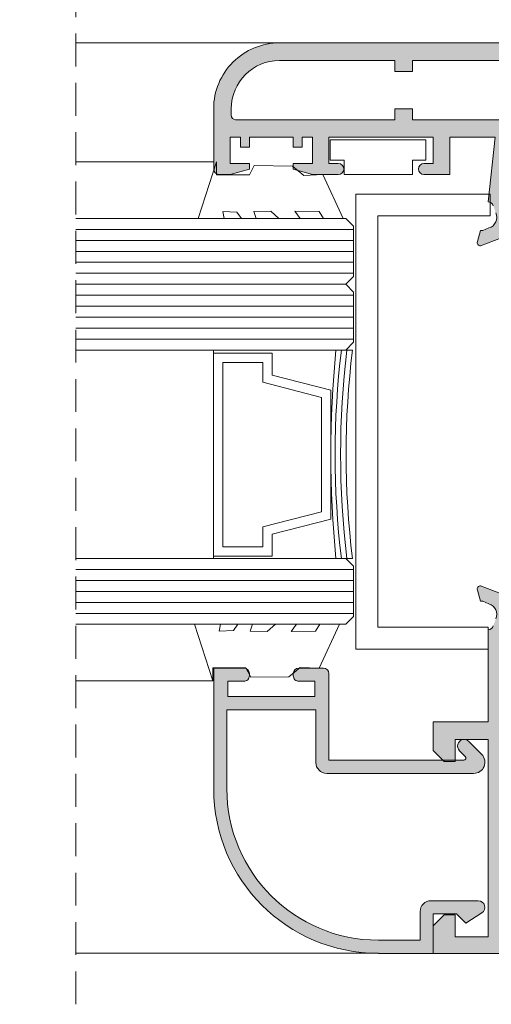
# Model space of a CAD drawing. Units: millimetres. Extents: x 3885 to 9190, y -2425 to -1225.
# Drawn here: x 4206 to 4227, y -1318 to -1273 of the extents above; entities that cross this region are included whole.
import ezdxf

# ---------------------------------------------------------------- set-up
doc = ezdxf.new("R2010")
doc.units = ezdxf.units.MM
doc.linetypes.add('DASHED', pattern=[19.049999999999997, 12.7, -6.35])
doc.linetypes.add('DASHEDX2', pattern=[1.5, 1, -0.5])
for name, color, linetype, lineweight in [('ACESSORIO', 7, 'Continuous', 9), ('COMPLEMENTO VIDRO', 7, 'Continuous', 5), ('LINHAS SECUNDÁRIAS', 7, 'Continuous', 15), ('PERFIL', 7, 'Continuous', 9), ('TRACEJADO', 7, 'DASHED', 9), ('VEDANTES', 7, 'Continuous', 15)]:
    doc.layers.add(name, color=color, linetype=linetype, lineweight=lineweight)
doc.layers.add('VIDRO', color=7, linetype='Continuous', lineweight=5, true_color=0x00d900)
doc.layers.add('VIDRO LIMITE', color=7, linetype='Continuous', lineweight=13, true_color=0x003100)
doc.styles.add('TEXTO COTAS', font='ARIAL.TTF', dxfattribs={"height": 2.1})
doc.dimstyles.new('ISO-25', dxfattribs={"dimtxt": 2.7, "dimasz": 2.7, "dimexe": 1.25, "dimexo": 0.625, "dimtad": 1, "dimtxsty": 'TEXTO COTAS', "dimcen": 2.7, "dimclrd": 256, "dimclre": 256, "dimadec": 0, "dimazin": 0, "dimtfac": 1, "dimtmove": 0, "dimatfit": 3, "dimfxl": 0, "dimarcsym": 0})

# ---------------------------------------------------------------- blocks, each defined once
blk = doc.blocks.new('*D2')
at = {"layer": 'DEFPOINTS', "color": 0}
for p in [(4278.564623954886, -1268.114688143306), (3918.813302503067, -1274.343729401332), (4278.564623954886, -1274.343729401332)]:
    blk.add_point(p, dxfattribs=at)
at = {"layer": 'PERFIL', "color": 128, "lineweight": -2, "true_color": 0x004d40}
for p, q in [((3918.813302503067, -1273.718729401332), (3918.813302503067, -1266.864688143306)), ((4278.564623954886, -1273.718729401332), (4278.564623954886, -1266.864688143306)), ((3921.513302503067, -1268.114688143306), (4275.864623954886, -1268.114688143306))]:
    blk.add_line(p, q, dxfattribs=at)
at = {"layer": 'PERFIL', "color": 128, "true_color": 0x004d40}
for points in [[(3921.513302503067, -1267.664688143306), (3921.513302503067, -1268.564688143306), (3918.813302503067, -1268.114688143306)], [(4275.864623954886, -1267.664688143306), (4275.864623954886, -1268.564688143306), (4278.564623954886, -1268.114688143306)]]:
    blk.add_solid(points, dxfattribs=at)
at = {"layer": 'PERFIL', "color": 0, "insert": (4098.688963228977, -1266.439688143306), "char_height": 2.1, "attachment_point": 5, "style": 'TEXTO COTAS'}
blk.add_mtext('L', dxfattribs=at)

msp = doc.modelspace()

# ---------------------------------------------------------------- hatches: boundary and pattern name
at = {"layer": 'PERFIL'}
h = msp.add_hatch(color=256, dxfattribs=at)
edge = h.paths.add_edge_path(flags=16)
edge.add_line((4242.019986523481, -1278.647599070059), (4240.864407066458, -1278.647599070059))
edge.add_line((4240.864407066458, -1278.647599070059), (4237.140476406506, -1280.797611439029))
edge.add_line((4237.140476406506, -1280.797611439029), (4246.364438708008, -1280.797611439029))
edge.add_line((4246.364438708008, -1280.797611439029), (4246.364438708008, -1279.147601946564))
edge.add_line((4246.364438708008, -1279.147601946564), (4242.914418860126, -1279.147601946564))
edge.add_arc((4242.914418860128, -1278.097595905907), 1.050006040657536, 211.5881355050992, 269.99999999990075, ccw=False)
edge = h.paths.add_edge_path()
edge.add_line((4216.439266549221, -1280.097607411923), (4215.564261515339, -1280.347590783647))
edge.add_line((4215.564261515339, -1280.347590783647), (4215.064258638837, -1280.347590783647))
edge.add_arc((4215.064258638836, -1280.097589345392), 0.2500014382553672, 180.0000000003127, 270.00000000020844, ccw=False)
edge.add_line((4214.81425720058, -1280.097589345393), (4214.81425720058, -1277.347591591148))
edge.add_arc((4217.814274459606, -1277.347591591148), 3.000017259026208, 90, 180, ccw=False)
edge.add_line((4217.814274459606, -1274.347574332121), (4242.16441454537, -1274.347574332121))
edge.add_line((4242.16441454537, -1274.347574332121), (4242.1644326119, -1274.347574332121))
edge.add_arc((4242.164432611895, -1275.847528762043), 1.499954429921218, 49.464197888469585, 89.99999999979161, ccw=False)
edge.add_arc((4242.976811771492, -1274.897557623097), 0.2499924049867085, -89.99999999958311, 49.464197888903016, ccw=False)
edge.add_line((4242.976811771494, -1275.147550028083), (4242.914409826864, -1275.147550028083))
edge.add_arc((4242.914409826864, -1275.397542433071), 0.2499924049880065, 90, 180)
edge.add_line((4242.664417421876, -1275.397542433071), (4242.664417421876, -1278.097595905904))
edge.add_arc((4242.914418860129, -1278.097595905906), 0.250001438252184, 179.9999999994789, 269.9999999993747)
edge.add_line((4242.914418860126, -1278.347597344158), (4247.164443310414, -1278.347597344158))
edge.add_line((4247.164443310414, -1278.347597344158), (4247.164443310414, -1278.097595905904))
edge.add_line((4247.164443310414, -1278.097595905904), (4247.914447625169, -1278.097595905904))
edge.add_arc((4247.914447625169, -1278.347597344158), 0.2500014382535483, -1.0430767360958271e-10, 90, ccw=False)
edge.add_line((4248.164449063423, -1278.347597344158), (4248.164449063423, -1279.147601946564))
edge.add_line((4248.164449063423, -1279.147601946564), (4247.164443310414, -1279.147601946564))
edge.add_line((4247.164443310414, -1279.147601946564), (4247.164443310414, -1280.797611439029))
edge.add_line((4247.164443310414, -1280.797611439029), (4248.164449063423, -1280.797611439029))
edge.add_line((4248.164449063423, -1280.797611439029), (4248.164449063423, -1281.597719808063))
edge.add_arc((4248.171651343974, -1281.847617479687), 0.2500014382525836, 91.65086002838363, 163.5274566987109)
edge.add_line((4247.931911032827, -1281.776728112786), (4247.815067867637, -1282.096132293117))
edge.add_arc((4248.271216878468, -1282.300902790088), 0.500002876503374, 155.8241439501101, 253.7118020102483)
edge.add_line((4248.130981572451, -1282.780837093361), (4248.411268997215, -1282.897623520347))
edge.add_line((4248.411268997215, -1282.897623520347), (4248.518769615663, -1282.897623520347))
edge.add_line((4248.518769615663, -1282.897623520347), (4248.659082717959, -1283.407852983233))
edge.add_arc((4248.514451076979, -1283.447626684506), 0.1500008629494372, -91.25141522692769, 15.376251250149323, ccw=False)
edge.add_line((4248.511175121204, -1283.597591770441), (4246.906380417013, -1282.98971498855))
edge.add_line((4246.906380417013, -1282.98971498855), (4246.903637822319, -1282.992153278674))
edge.add_arc((4246.936260511527, -1282.897623520347), 0.1000005753008983, 69.92847413474118, 250.96019130620618, ccw=False)
edge.add_line((4246.970580004259, -1282.803696487608), (4247.302561068647, -1281.895116732439))
edge.add_arc((4247.329838524742, -1281.747616904387), 0.1500008629514647, 259.5225423621965, 359.9999999998263)
edge.add_line((4247.479839387694, -1281.747616904388), (4247.486263675682, -1281.747616904388))
edge.add_line((4247.486263675682, -1281.747616904388), (4247.486263675682, -1281.597616041436))
edge.add_arc((4247.336262812732, -1281.597616041436), 0.1500008629500371, 0, 180)
edge.add_line((4247.186261949782, -1281.597616041436), (4244.936249005512, -1281.597616041436))
edge.add_line((4244.936249005512, -1281.597616041436), (4244.936255436734, -1281.597743365317))
edge.add_arc((4244.9413001083, -1281.697616616738), 0.1000005753016805, 92.8915945965055, 211.8673245463813)
edge.add_line((4244.856372328222, -1281.750412328985), (4244.856319496661, -1281.750445171951))
edge.add_line((4244.856319496661, -1281.750445171951), (4245.371112917148, -1282.64762216977))
edge.add_arc((4245.370980498132, -1282.747622657397), 0.1000005753003709, -90, 89.92412990677929, ccw=False)
edge.add_line((4245.370980498132, -1282.847623232698), (4245.286251019063, -1282.847623232698))
edge.add_line((4245.286251019063, -1282.847623232698), (4244.679086387585, -1282.847623232698))
edge.add_arc((4244.679086387585, -1282.747622657398), 0.1000005752994184, 208.305465174026, 270, ccw=False)
edge.add_line((4244.591042668226, -1282.795040149336), (4244.590938361123, -1282.794931072667))
edge.add_line((4244.590938361123, -1282.794931072667), (4244.045702229154, -1281.848103335354))
edge.add_arc((4243.612406890429, -1282.097618917942), 0.5000028765068618, 29.93573326167232, 89.99999999989578)
edge.add_line((4243.61240689043, -1281.597616041436), (4231.866351231534, -1281.597616041436))
edge.add_arc((4231.866351231534, -1282.09761891794), 0.5000028765045954, 90, 150.0651781094273)
edge.add_line((4231.433051923965, -1281.848110227565), (4230.887839815487, -1282.794931072667))
edge.add_line((4230.887839815487, -1282.794931072667), (4230.887735508384, -1282.795040149336))
edge.add_arc((4230.799691789025, -1282.747622657398), 0.1000005752998183, 270, 331.694534825974, ccw=False)
edge.add_line((4230.799691789025, -1282.847623232698), (4230.192527157551, -1282.847623232698))
edge.add_line((4230.192527157551, -1282.847623232698), (4230.107797678482, -1282.847623232698))
edge.add_arc((4230.10779767848, -1282.747622657396), 0.1000005753016922, 90.07587009426192, 270.00000000104217, ccw=False)
edge.add_line((4230.107665259462, -1282.647622169768), (4230.622458679949, -1281.750445171951))
edge.add_line((4230.622458679949, -1281.750445171951), (4230.622405848388, -1281.750412328985))
edge.add_arc((4230.537478068311, -1281.697616616737), 0.1000005753006339, 328.1326754526259, 447.1084054024273)
edge.add_line((4230.542522739879, -1281.597743365317), (4230.542529171102, -1281.597616041436))
edge.add_line((4230.542529171102, -1281.597616041436), (4228.292516226835, -1281.597616041436))
edge.add_arc((4228.142515363883, -1281.597616041436), 0.1500008629518561, 0, 180)
edge.add_line((4227.992514500931, -1281.597616041436), (4227.992514500931, -1281.747616904388))
edge.add_line((4227.992514500931, -1281.747616904388), (4227.99893878892, -1281.747616904388))
edge.add_arc((4228.148939651869, -1281.747616904387), 0.1500008629491276, 180.0000000001737, 280.4774576376515)
edge.add_line((4228.176217107963, -1281.895116732436), (4228.508198172354, -1282.803696487608))
edge.add_arc((4228.542517665085, -1282.897623520348), 0.1000005753010466, -84.0052829592309, 110.07152586410109, ccw=False)
edge.add_line((4228.552961401458, -1282.997077245422), (4226.967603055416, -1283.597591770441))
edge.add_arc((4226.964327099638, -1283.447626684504), 0.1500008629523323, 164.6237487512241, 271.2514152282942, ccw=False)
edge.add_line((4226.819695458655, -1283.407852983233), (4226.960008560947, -1282.897623520347))
edge.add_line((4226.960008560947, -1282.897623520347), (4227.067509179398, -1282.897623520347))
edge.add_line((4227.067509179398, -1282.897623520347), (4227.347796604163, -1282.780837093361))
edge.add_arc((4227.207561298145, -1282.300902790088), 0.5000028765034893, 286.2881979897517, 384.1758560498899)
edge.add_line((4227.663710308976, -1282.096132293117), (4227.546867143787, -1281.776728112784))
edge.add_arc((4227.307126832639, -1281.847617479688), 0.2500014382541155, 16.4725433021886, 88.34913997162538)
edge.add_line((4227.314329113191, -1281.597719808063), (4227.624401761701, -1278.647575622877))
edge.add_line((4227.624401761701, -1278.647575622877), (4225.564319045427, -1278.647575622877))
edge.add_line((4225.564319045427, -1278.647575622877), (4225.564319045427, -1280.347590783647))
edge.add_line((4225.564319045427, -1280.347590783647), (4224.389303252376, -1280.347590783647))
edge.add_arc((4224.389303252376, -1280.097598378659), 0.2499924049880065, 90, 270, ccw=False)
edge.add_line((4224.389303252376, -1279.847605973671), (4224.814314730671, -1279.847605973671))
edge.add_line((4224.814314730671, -1279.847605973671), (4224.814314730671, -1278.647599070059))
edge.add_line((4224.814314730671, -1278.647599070059), (4220.06428740388, -1278.647599070059))
edge.add_line((4220.06428740388, -1278.647599070059), (4220.06428740388, -1279.847605973671))
edge.add_line((4220.06428740388, -1279.847605973671), (4220.489298882168, -1279.847605973671))
edge.add_arc((4220.489298882168, -1280.097598378659), 0.2499924049880065, -90, 90, ccw=False)
edge.add_line((4220.489298882168, -1280.347590783647), (4219.314283089121, -1280.347590783647))
edge.add_line((4219.314283089121, -1280.347590783647), (4218.439278055239, -1280.097607411923))
edge.add_line((4218.439278055239, -1280.097607411923), (4218.439278055239, -1279.847605973671))
edge.add_line((4218.439278055239, -1279.847605973671), (4219.314283089121, -1279.847605973671))
edge.add_line((4219.314283089121, -1279.847605973671), (4219.314283089121, -1278.647599070059))
edge.add_line((4219.314283089121, -1278.647599070059), (4218.83928035644, -1278.647599070059))
edge.add_line((4218.83928035644, -1278.647599070059), (4218.83928035644, -1279.097601658915))
edge.add_line((4218.83928035644, -1279.097601658915), (4218.439278055239, -1279.097601658915))
edge.add_line((4218.439278055239, -1279.097601658915), (4218.439278055239, -1278.647599070059))
edge.add_line((4218.439278055239, -1278.647599070059), (4216.439266549221, -1278.647599070059))
edge.add_line((4216.439266549221, -1278.647599070059), (4216.439266549221, -1279.097601658915))
edge.add_line((4216.439266549221, -1279.097601658915), (4216.03926424802, -1279.097601658915))
edge.add_line((4216.03926424802, -1279.097601658915), (4216.03926424802, -1278.647599070059))
edge.add_line((4216.03926424802, -1278.647599070059), (4215.564261515339, -1278.647599070059))
edge.add_line((4215.564261515339, -1278.647599070059), (4215.564261515339, -1279.847605973671))
edge.add_line((4215.564261515339, -1279.847605973671), (4216.439266549221, -1279.847605973671))
edge.add_line((4216.439266549221, -1279.847605973671), (4216.439266549221, -1280.097607411923))
edge = h.paths.add_edge_path(flags=16)
edge.add_line((4215.614261802986, -1277.647593317051), (4215.614261802986, -1277.347591591148))
edge.add_arc((4217.814274459606, -1277.347591591148), 2.200012656619947, 90, 180, ccw=False)
edge.add_line((4217.814274459606, -1275.147578934528), (4223.064304662907, -1275.147578934528))
edge.add_line((4223.064304662907, -1275.147578934528), (4223.064304662907, -1275.647581811033))
edge.add_line((4223.064304662907, -1275.647581811033), (4223.864309265313, -1275.647581811033))
edge.add_line((4223.864309265313, -1275.647581811033), (4223.864309265313, -1275.147578934528))
edge.add_line((4223.864309265313, -1275.147578934528), (4241.86441281947, -1275.147578934528))
edge.add_line((4241.86441281947, -1275.147578934528), (4241.86441281947, -1277.847594467653))
edge.add_line((4241.86441281947, -1277.847594467653), (4240.864407066458, -1277.847594467653))
edge.add_line((4240.864407066458, -1277.847594467653), (4235.754827788847, -1280.797611439029))
edge.add_line((4235.754827788847, -1280.797611439029), (4228.152559439643, -1280.797611439029))
edge.add_line((4228.152559439643, -1280.797611439029), (4228.378534845493, -1278.647599070059))
edge.add_line((4228.378534845493, -1278.647599070059), (4229.114339468606, -1278.647599070059))
edge.add_line((4229.114339468606, -1278.647599070059), (4229.114339468606, -1277.847594467653))
edge.add_line((4229.114339468606, -1277.847594467653), (4223.864309265313, -1277.847594467653))
edge.add_line((4223.864309265313, -1277.847594467653), (4223.864309265313, -1277.347591591148))
edge.add_line((4223.864309265313, -1277.347591591148), (4223.064304662907, -1277.347591591148))
edge.add_line((4223.064304662907, -1277.347591591148), (4223.064304662907, -1277.847594467653))
edge.add_line((4223.064304662907, -1277.847594467653), (4215.814262953592, -1277.847594467653))
edge.add_arc((4215.814262953591, -1277.647593317049), 0.2000011506038391, 180.0000000006514, 270.0000000005211, ccw=False)
h = msp.add_hatch(color=256, dxfattribs=at)
edge = h.paths.add_edge_path()
edge.add_arc((4228.542517665085, -1299.797720746194), 0.1000005753009108, -110.07152586410098, 84.0052829592309, ccw=False)
edge.add_line((4228.508198172354, -1299.891647778933), (4228.176217107963, -1300.800227534106))
edge.add_arc((4228.148939651869, -1300.947727362155), 0.1500008629488399, 79.52254236236435, 179.9999999997395)
edge.add_line((4227.99893878892, -1300.947727362154), (4227.992514500931, -1300.947727362154))
edge.add_line((4227.992514500931, -1300.947727362154), (4227.992514500931, -1301.097728225106))
edge.add_arc((4228.142515363883, -1301.097728225106), 0.1500008629518561, 180, 360)
edge.add_line((4228.292516226835, -1301.097728225106), (4230.542529171102, -1301.097728225106))
edge.add_line((4230.542529171102, -1301.097728225106), (4230.542522739879, -1301.097600901227))
edge.add_arc((4230.537478068311, -1300.997727649806), 0.1000005753022723, 272.8915945980536, 391.8673245477628)
edge.add_line((4230.622405848388, -1300.944931937556), (4230.622458679949, -1300.944899094594))
edge.add_line((4230.622458679949, -1300.944899094594), (4230.107665259462, -1300.047722096774))
edge.add_arc((4230.10779767848, -1299.947721609146), 0.1000005753017375, 89.99999999895778, 269.92412990573814, ccw=False)
edge.add_line((4230.107797678482, -1299.847721033844), (4230.192527157551, -1299.847721033844))
edge.add_line((4230.192527157551, -1299.847721033844), (4230.799691789025, -1299.847721033844))
edge.add_arc((4230.799691789025, -1299.947721609144), 0.1000005752994184, 28.305465174025983, 90, ccw=False)
edge.add_line((4230.887735508384, -1299.900304117205), (4230.887839815487, -1299.900413193875))
edge.add_line((4230.887839815487, -1299.900413193875), (4231.433051923965, -1300.847234038977))
edge.add_arc((4231.866351231533, -1300.597725348602), 0.5000028765040677, 209.9348218906021, 270.0000000001042)
edge.add_line((4231.866351231534, -1301.097728225106), (4243.61240689043, -1301.097728225106))
edge.add_arc((4243.612406890432, -1300.597725348601), 0.5000028765052775, 269.9999999997916, 330.0642667380362)
edge.add_line((4244.045702229154, -1300.847240931191), (4244.590938361123, -1299.900413193875))
edge.add_line((4244.590938361123, -1299.900413193875), (4244.591042668226, -1299.900304117205))
edge.add_arc((4244.679086387585, -1299.947721609144), 0.1000005752998183, 90, 151.694534825974, ccw=False)
edge.add_line((4244.679086387585, -1299.847721033844), (4245.286251019063, -1299.847721033844))
edge.add_line((4245.286251019063, -1299.847721033844), (4245.370980498132, -1299.847721033844))
edge.add_arc((4245.370980498132, -1299.947721609146), 0.1000005753016922, -89.92412990678042, 90, ccw=False)
edge.add_line((4245.371112917148, -1300.047722096774), (4244.856319496661, -1300.944899094594))
edge.add_line((4244.856319496661, -1300.944899094594), (4244.856372328222, -1300.944931937556))
edge.add_arc((4244.941300108301, -1300.997727649805), 0.1000005753031912, 148.13267545323, 267.1084054030135)
edge.add_line((4244.936255436734, -1301.097600901227), (4244.936249005512, -1301.097728225106))
edge.add_line((4244.936249005512, -1301.097728225106), (4247.186261949782, -1301.097728225106))
edge.add_arc((4247.336262812732, -1301.097728225106), 0.1500008629500371, 180, 360)
edge.add_line((4247.486263675682, -1301.097728225106), (4247.486263675682, -1300.947727362154))
edge.add_line((4247.486263675682, -1300.947727362154), (4247.479839387694, -1300.947727362154))
edge.add_arc((4247.329838524742, -1300.947727362155), 0.1500008629518561, 1.736996937071736e-10, 100.4774576378035)
edge.add_line((4247.302561068647, -1300.800227534103), (4246.970580004259, -1299.891647778933))
edge.add_arc((4246.936260511527, -1299.797720746195), 0.1000005753008166, 109.03980869379379, 290.07152586525876, ccw=False)
edge.add_line((4246.903637822319, -1299.703190987868), (4246.906380417013, -1299.705629277992))
edge.add_line((4246.906380417013, -1299.705629277992), (4248.511175121204, -1299.097752496101))
edge.add_arc((4248.514451076978, -1299.247717582037), 0.1500008629508691, -15.37625125055962, 91.25141522656901, ccw=False)
edge.add_line((4248.659082717959, -1299.287491283311), (4248.518769615663, -1299.797720746194))
edge.add_line((4248.518769615663, -1299.797720746194), (4248.411268997215, -1299.797720746194))
edge.add_line((4248.411268997215, -1299.797720746194), (4248.130981572451, -1299.914507173181))
edge.add_arc((4248.271216878468, -1300.394441476454), 0.5000028765034893, 106.2881979897517, 204.1758560498899)
edge.add_line((4247.815067867637, -1300.599211973425), (4247.931911032827, -1300.918616153758))
edge.add_arc((4248.171651343971, -1300.847726786855), 0.2500014382501111, 196.4725433020252, 272.3804593114239)
edge.add_line((4248.182035128984, -1301.097512487278), (4250.414462007693, -1301.097512487278))
edge.add_line((4250.414462007693, -1301.097512487278), (4250.414462007693, -1303.097523993297))
edge.add_line((4250.414462007693, -1303.097523993297), (4249.664457692934, -1303.097523993297))
edge.add_line((4249.664457692934, -1303.097523993297), (4249.664457692934, -1301.847516802035))
edge.add_line((4249.664457692934, -1301.847516802035), (4248.164449063419, -1301.847516802035))
edge.add_line((4248.164449063419, -1301.847516802035), (4248.164449063419, -1302.947523130345))
edge.add_arc((4248.014448200468, -1302.947523130345), 0.1500008629509466, -149.99999999986682, 1.737134880386293e-10, ccw=False)
edge.add_line((4247.884543642564, -1303.022523561821), (4247.380950906923, -1302.150275357365))
edge.add_arc((4247.164443310414, -1302.275276076491), 0.2500014382525606, 29.99999999995017, 179.9999999998958)
edge.add_line((4246.914441872161, -1302.275276076491), (4246.914441872161, -1310.597567140862))
edge.add_line((4246.914441872161, -1310.597567140862), (4248.164449063419, -1310.597567140862))
edge.add_line((4248.164449063419, -1310.597567140862), (4248.164449063419, -1311.847574332121))
edge.add_line((4248.164449063419, -1311.847574332121), (4249.664457692934, -1311.847574332121))
edge.add_line((4249.664457692934, -1311.847574332121), (4249.664457692934, -1310.597567140862))
edge.add_line((4249.664457692934, -1310.597567140862), (4250.414462007693, -1310.597567140862))
edge.add_line((4250.414462007693, -1310.597567140862), (4250.414462007693, -1312.597578646878))
edge.add_arc((4250.16446056944, -1312.597578646878), 0.2500014382530935, -90, 1.0419398677186109e-10, ccw=False)
edge.add_line((4250.16446056944, -1312.847580085132), (4249.914459131187, -1312.847580085132))
edge.add_arc((4249.914459131188, -1312.597578646878), 0.2500014382535483, 179.9999999998958, 269.99999999979156, ccw=False)
edge.add_line((4249.664457692934, -1312.597578646878), (4247.914447625169, -1312.597578646878))
edge.add_line((4247.914447625169, -1312.597578646878), (4247.914447625169, -1314.463614785924))
edge.add_line((4247.914447625169, -1314.463614785924), (4247.414444748667, -1314.597590152896))
edge.add_line((4247.414444748667, -1314.597590152896), (4247.414444748667, -1315.097593029402))
edge.add_line((4247.414444748667, -1315.097593029402), (4254.914487896231, -1315.097593029402))
edge.add_line((4254.914487896231, -1315.097593029402), (4254.914487896231, -1314.597590152896))
edge.add_line((4254.914487896231, -1314.597590152896), (4254.414485019728, -1314.463614785924))
edge.add_line((4254.414485019728, -1314.463614785924), (4254.414485019728, -1314.097587276391))
edge.add_line((4254.414485019728, -1314.097587276391), (4255.28949005361, -1314.097587276391))
edge.add_line((4255.28949005361, -1314.097587276391), (4256.039494368366, -1314.347588714645))
edge.add_line((4256.039494368366, -1314.347588714645), (4256.039494368366, -1314.597590152896))
edge.add_line((4256.039494368366, -1314.597590152896), (4255.28949005361, -1314.597590152896))
edge.add_line((4255.28949005361, -1314.597590152896), (4255.28949005361, -1315.247593892354))
edge.add_line((4255.28949005361, -1315.247593892354), (4258.53950875089, -1315.247593892354))
edge.add_line((4258.53950875089, -1315.247593892354), (4258.53950875089, -1314.597590152896))
edge.add_line((4258.53950875089, -1314.597590152896), (4257.78950443613, -1314.597590152896))
edge.add_line((4257.78950443613, -1314.597590152896), (4257.78950443613, -1314.347588714645))
edge.add_line((4257.78950443613, -1314.347588714645), (4258.53950875089, -1314.097587276391))
edge.add_line((4258.53950875089, -1314.097587276391), (4258.914510908266, -1314.097587276391))
edge.add_arc((4258.914510908266, -1314.347588714645), 0.2500014382535483, -1.0430767360958271e-10, 90, ccw=False)
edge.add_line((4259.164512346519, -1314.347588714645), (4259.164512346519, -1315.597595905904))
edge.add_arc((4258.914510908266, -1315.597595905905), 0.2500014382530935, -90, 1.0419398677186109e-10, ccw=False)
edge.add_line((4258.914510908266, -1315.847597344158), (4224.814314730671, -1315.847597344158))
edge.add_line((4224.814314730671, -1315.847597344158), (4224.814314730671, -1314.597590152896))
edge.add_line((4224.814314730671, -1314.597590152896), (4225.314317607174, -1314.097587276391))
edge.add_line((4225.314317607174, -1314.097587276391), (4225.81432048368, -1314.097587276391))
edge.add_line((4225.81432048368, -1314.097587276391), (4225.81432048368, -1315.097593029402))
edge.add_line((4225.81432048368, -1315.097593029402), (4227.314329113191, -1315.097593029402))
edge.add_line((4227.314329113191, -1315.097593029402), (4227.314329113191, -1306.097541252323))
edge.add_line((4227.314329113191, -1306.097541252323), (4225.81432048368, -1306.097541252323))
edge.add_line((4225.81432048368, -1306.097541252323), (4225.81432048368, -1307.097547005331))
edge.add_line((4225.81432048368, -1307.097547005331), (4225.314317607174, -1307.097547005331))
edge.add_line((4225.314317607174, -1307.097547005331), (4224.814314730671, -1306.597544128828))
edge.add_line((4224.814314730671, -1306.597544128828), (4224.814314730671, -1305.297536649917))
edge.add_line((4224.814314730671, -1305.297536649917), (4227.314329113191, -1305.297536649917))
edge.add_line((4227.314329113191, -1305.297536649917), (4227.314329113191, -1301.097624458476))
edge.add_arc((4227.307126832641, -1300.847726786852), 0.2500014382525312, 271.6508600279669, 343.5274566973933)
edge.add_line((4227.546867143787, -1300.918616153758), (4227.663710308976, -1300.599211973425))
edge.add_arc((4227.207561298145, -1300.394441476454), 0.500002876503374, 335.8241439501101, 433.7118020102483)
edge.add_line((4227.347796604163, -1299.914507173181), (4227.067509179398, -1299.797720746194))
edge.add_line((4227.067509179398, -1299.797720746194), (4226.960008560947, -1299.797720746194))
edge.add_line((4226.960008560947, -1299.797720746194), (4226.819695458655, -1299.287491283311))
edge.add_arc((4226.964327099638, -1299.247717582041), 0.1500008629522215, 88.7485847717058, 195.3762512487759, ccw=False)
edge.add_line((4226.967603055416, -1299.097752496104), (4228.552961401458, -1299.69826702112))
h.paths.add_polyline_path([(4246.614440146261, -1313.983725030963), (4247.114443022763, -1313.84974966399), (4247.114443022763, -1311.397571743269), (4246.114437269754, -1311.397571743269), (4246.114437269754, -1301.897517089685), (4228.114333715597, -1301.897517089685), (4228.114333715597, -1315.047592741752), (4246.114437269754, -1315.047592741752), (4246.114437269754, -1314.247588139346), (4246.614440146261, -1314.247588139346)], flags=16)
h = msp.add_hatch(color=256, dxfattribs=at)
edge = h.paths.add_edge_path()
edge.add_arc((4226.652193269584, -1307.13541518883), 0.5121349806554463, 270.0000000001018, 405.0000000001799)
edge.add_line((4227.014327387287, -1306.773281071125), (4226.426456039631, -1306.185409723473))
edge.add_arc((4226.214322784879, -1306.397542978225), 0.3000017259012138, 45.00000000006141, 225.0000000000614)
edge.add_line((4226.002189530127, -1306.609676232978), (4226.269348354612, -1306.876835057462))
edge.add_arc((4226.198637269694, -1306.94754614238), 0.1000005753011549, -90, 45, ccw=False)
edge.add_line((4226.198637269694, -1307.047546717681), (4221.53304585361, -1307.047546717681))
edge.add_line((4221.53304585361, -1307.047546717681), (4220.06428740388, -1307.047546717681))
edge.add_line((4220.06428740388, -1307.047546717681), (4220.06428740388, -1304.747533485762))
edge.add_line((4220.06428740388, -1304.747533485762), (4220.06428740388, -1304.147530033957))
edge.add_line((4220.06428740388, -1304.147530033957), (4220.06428740388, -1303.097523993297))
edge.add_arc((4219.814285965628, -1303.097523993298), 0.250001438252184, 2.084396324493666e-10, 90.00000000020843)
edge.add_line((4219.814285965627, -1302.847522555046), (4218.689279493488, -1302.847522555046))
edge.add_arc((4218.689279493489, -1303.097523993296), 0.250001438250365, 90.00000000020843, 180.0000000002084)
edge.add_line((4218.439278055239, -1303.097523993297), (4218.439278055239, -1303.197524568596))
edge.add_arc((4218.68927949349, -1303.197524568599), 0.2500014382512745, 179.9999999994789, 269.9999999995831)
edge.add_line((4218.689279493488, -1303.44752600685), (4219.414283664422, -1303.44752600685))
edge.add_line((4219.414283664422, -1303.44752600685), (4219.414283664422, -1304.097529746305))
edge.add_line((4219.414283664422, -1304.097529746305), (4219.414283664422, -1304.147530033957))
edge.add_line((4219.414283664422, -1304.147530033957), (4215.464260940034, -1304.147530033957))
edge.add_line((4215.464260940034, -1304.147530033957), (4215.464260940034, -1303.44752600685))
edge.add_line((4215.464260940034, -1303.44752600685), (4216.189265110968, -1303.44752600685))
edge.add_arc((4216.189265110968, -1303.197524568597), 0.2500014382535483, 270, 360.0000000001043)
edge.add_line((4216.439266549221, -1303.197524568596), (4216.439266549221, -1303.097523993297))
edge.add_arc((4216.189265110969, -1303.097523993298), 0.250001438252184, 2.084396324493666e-10, 90.00000000020843)
edge.add_line((4216.189265110968, -1302.847522555046), (4214.81425720058, -1302.847522555046))
edge.add_line((4214.81425720058, -1302.847522555046), (4214.81425720058, -1308.347554196593))
edge.add_arc((4222.314300348146, -1308.347554196592), 7.50004314756643, 180.000000000007, 270.0000000000069)
edge.add_line((4222.314300348147, -1315.847597344158), (4224.814314730671, -1315.847597344158))
edge.add_line((4224.814314730671, -1315.847597344158), (4224.814314730671, -1314.047586988741))
edge.add_line((4224.814314730671, -1314.047586988741), (4225.864320771327, -1314.047586988741))
edge.add_line((4225.864320771327, -1314.047586988741), (4226.289323216357, -1314.472589433771))
edge.add_line((4226.289323216357, -1314.472589433771), (4227.026242974351, -1314.000140402879))
edge.add_arc((4226.864326524338, -1313.74758526284), 0.3000017259032157, 302.6644708346201, 449.9999999998263)
edge.add_line((4226.864326524339, -1313.447583536937), (4224.71431415537, -1313.447583536937))
edge.add_arc((4224.714314155369, -1313.947586413442), 0.5000028765057323, 89.99999999989578, 179.9999999999479)
edge.add_line((4224.214311278864, -1313.947586413442), (4224.214311278864, -1315.247593892354))
edge.add_line((4224.214311278864, -1315.247593892354), (4222.314300348147, -1315.247593892354))
edge.add_arc((4222.314300348147, -1308.347554196593), 6.90003969576037, 179.9999999999962, 270, ccw=False)
edge.add_line((4215.414260652387, -1308.347554196593), (4215.414260652387, -1304.747533485762))
edge.add_line((4215.414260652387, -1304.747533485762), (4219.464283952073, -1304.747533485762))
edge.add_line((4219.464283952073, -1304.747533485762), (4219.464283952073, -1307.147547292983))
edge.add_arc((4219.964286828575, -1307.147547292983), 0.500002876502549, 180, 270)
edge.add_line((4219.964286828575, -1307.647550169486), (4221.53304585361, -1307.647550169486))
edge.add_line((4221.53304585361, -1307.647550169486), (4221.483045565956, -1307.647550169486))
edge.add_line((4221.483045565956, -1307.647550169486), (4226.652193269585, -1307.647550169486))

# ---------------------------------------------------------------- linework, layer by layer
at = {"layer": 'ACESSORIO', "linetype": 'Continuous'}
msp.add_lwpolyline([(4224.47529683677, -1279.686740549356), (4224.47529683677, -1278.771459089816), (4220.116352847852, -1278.771459089816), (4220.116352847852, -1279.686740549356), (4220.757375387171, -1279.686740549356), (4220.757375387171, -1280.345744338348), (4223.870905747432, -1280.345744338348), (4223.870905747432, -1279.686740549356), (4224.47529683677, -1279.686740549356)], dxfattribs=at)
at = {"layer": 'ACESSORIO'}
msp.add_lwpolyline([(4221.2851514794, -1285.703607747047), (4221.2851514794, -1301.987648038141), (4227.310186141274, -1301.987648038141), (4227.310186141274, -1300.987642285133), (4222.285157232405, -1300.987642285133), (4222.285157232405, -1282.237534416219), (4227.410186716575, -1282.237534416219), (4227.410186716575, -1281.237528663211), (4221.2851514794, -1281.237528663211), (4221.2851514794, -1285.703607747047)], dxfattribs=at)
at = {"layer": 'COMPLEMENTO VIDRO'}
msp.add_lwpolyline([(4221.135150616448, -1297.850124235067), (4214.810114228667, -1297.850124235067), (4214.810114228667, -1297.737623587856), (4217.478879582008, -1297.737623587856), (4217.478879582008, -1296.737617834845), (4220.147644935352, -1296.050113879653), (4220.147644935352, -1290.175080080726), (4217.478879582008, -1289.487576125533), (4217.478879582008, -1288.487570372523), (4214.810114228667, -1288.487570372523), (4214.810114228667, -1288.350069581486), (4221.135150616448, -1288.350069581486)], dxfattribs=at)
for points in [[(4217.478879582008, -1297.737623587856), (4214.810114228667, -1297.737623587856), (4214.810114228667, -1288.487570372523), (4217.478879582008, -1288.487570372523), (4217.478879582008, -1289.487576125533), (4220.147644935352, -1290.175080080726), (4220.147644935352, -1296.050113879653), (4217.478879582008, -1296.737617834845)], [(4217.053877136981, -1297.312621142826), (4215.235116673693, -1297.312621142826), (4215.235116673693, -1288.912572817552), (4217.053877136981, -1288.912572817552), (4217.053877136981, -1289.81696898454), (4219.722642490322, -1290.504472939732), (4219.722642490322, -1295.720721020646), (4217.053877136981, -1296.408224975838)]]:
    msp.add_lwpolyline(points, close=True, dxfattribs=at)
for centre, radius, start, end in [((4268.476904664667, -1293.100096908276), 48.32926134585111, 174.3595951346667, 185.6404048652283), ((4259.528493838146, -1293.100096908276), 39.18606707725376, 173.0376412130884, 186.9623587869116), ((4259.528493838146, -1293.100096908276), 38.93606563900158, 172.9927136672448, 187.0072863327552), ((4259.528493838146, -1293.100096908276), 38.68606420074941, 172.9472010347191, 187.0527989652809)]:
    msp.add_arc(centre, radius, start, end, dxfattribs=at)
at = {"layer": 'LINHAS SECUNDÁRIAS'}
msp.add_line((4208.540414289511, -1303.42515630809), (4214.774310584604, -1303.425156308092), dxfattribs=at)
for points in [[(4217.889069632211, -1274.345522165636), (4208.540414289511, -1274.345522165636)], [(4214.81425720058, -1279.76921920675), (4208.540414289511, -1279.76921920675)], [(4222.314356938166, -1315.846854195507), (4208.540414289511, -1315.846854195507)]]:
    msp.add_lwpolyline(points, dxfattribs=at)
at = {"layer": 'PERFIL'}
for points in [[(4227.546867143787, -1281.776728112784, 0.324324506166899), (4227.314329113191, -1281.597719808063), (4227.624401761701, -1278.647575622877), (4225.564319045427, -1278.647575622877), (4225.564319045427, -1280.347590783647), (4224.389303252376, -1280.347590783647, -0.9999999999999994), (4224.389303252376, -1279.847605973671), (4224.814314730671, -1279.847605973671), (4224.814314730671, -1278.647599070059), (4220.06428740388, -1278.647599070059), (4220.06428740388, -1279.847605973671), (4220.489298882168, -1279.847605973671, -1), (4220.489298882168, -1280.347590783647), (4219.314283089121, -1280.347590783647), (4218.439278055239, -1280.097607411923), (4218.439278055239, -1279.847605973671), (4219.314283089121, -1279.847605973671), (4219.314283089121, -1278.647599070059), (4218.83928035644, -1278.647599070059), (4218.83928035644, -1279.097601658915), (4218.439278055239, -1279.097601658915), (4218.439278055239, -1278.647599070059), (4216.439266549221, -1278.647599070059), (4216.439266549221, -1279.097601658915), (4216.03926424802, -1279.097601658915), (4216.03926424802, -1278.647599070059), (4215.564261515339, -1278.647599070059), (4215.564261515339, -1279.847605973671), (4216.439266549221, -1279.847605973671), (4216.439266549221, -1280.097607411923), (4215.564261515339, -1280.347590783647), (4215.064258638837, -1280.347590783647, -0.4142135623730949), (4214.81425720058, -1280.097589345393), (4214.81425720058, -1277.347591591148, -0.4142135623730951), (4217.814274459606, -1274.347574332121), (4242.16441454537, -1274.347574332121)], [(4228.552961401458, -1282.997077245422), (4226.967603055416, -1283.597591770441, -0.5020058027684257), (4226.819695458655, -1283.407852983233), (4226.960008560947, -1282.897623520347), (4227.067509179398, -1282.897623520347), (4227.347796604163, -1282.780837093361, 0.4551343989164222), (4227.663710308976, -1282.096132293117)], [(4227.663710308976, -1300.599211973425, 0.4551343989163942), (4227.347796604163, -1299.914507173181), (4227.067509179398, -1299.797720746194), (4226.960008560947, -1299.797720746194), (4226.819695458655, -1299.287491283311, -0.5020058027681255), (4226.967603055416, -1299.097752496104), (4228.552961401458, -1299.69826702112, -1.13105798282147)], [(4258.914510908266, -1315.847597344158), (4224.814314730671, -1315.847597344158), (4224.814314730671, -1314.597590152896), (4225.314317607174, -1314.097587276391), (4225.81432048368, -1314.097587276391), (4225.81432048368, -1315.097593029402), (4227.314329113191, -1315.097593029402), (4227.314329113191, -1306.097541252323), (4225.81432048368, -1306.097541252323), (4225.81432048368, -1307.097547005331), (4225.314317607174, -1307.097547005331), (4224.814314730671, -1306.597544128828), (4224.814314730671, -1305.297536649917), (4227.314329113191, -1305.297536649917), (4227.314329113191, -1301.097624458476, 0.3243245061669397), (4227.546867143787, -1300.918616153758)]]:
    msp.add_lwpolyline(points, format="xyb", dxfattribs=at)
for points in [[(4215.614261802986, -1277.647593317051), (4215.614261802986, -1277.347591591148, -0.4142135623730951), (4217.814274459606, -1275.147578934528), (4223.064304662907, -1275.147578934528), (4223.064304662907, -1275.647581811033), (4223.864309265313, -1275.647581811033), (4223.864309265313, -1275.147578934528), (4241.86441281947, -1275.147578934528), (4241.86441281947, -1277.847594467653), (4240.864407066458, -1277.847594467653), (4235.754827788847, -1280.797611439029), (4228.152559439643, -1280.797611439029), (4228.378534845493, -1278.647599070059), (4229.114339468606, -1278.647599070059), (4229.114339468606, -1277.847594467653), (4223.864309265313, -1277.847594467653), (4223.864309265313, -1277.347591591148), (4223.064304662907, -1277.347591591148), (4223.064304662907, -1277.847594467653), (4215.814262953592, -1277.847594467653, -0.4142135623729283)], [(4226.652193269585, -1307.647550169486, 0.6681786379193024), (4227.014327387287, -1306.773281071125), (4226.426456039631, -1306.185409723473, 1), (4226.002189530127, -1306.609676232978), (4226.269348354612, -1306.876835057462, -0.6681786379192988), (4226.198637269694, -1307.047546717681), (4221.53304585361, -1307.047546717681), (4220.06428740388, -1307.047546717681), (4220.06428740388, -1304.747533485762), (4220.06428740388, -1304.147530033957), (4220.06428740388, -1303.097523993297, 0.4142135623730951), (4219.814285965627, -1302.847522555046), (4218.689279493488, -1302.847522555046, 0.4142135623731071), (4218.439278055239, -1303.097523993297), (4218.439278055239, -1303.197524568596, 0.4142135623730951), (4218.689279493488, -1303.44752600685), (4219.414283664422, -1303.44752600685), (4219.414283664422, -1304.097529746305), (4219.414283664422, -1304.147530033957), (4215.464260940034, -1304.147530033957), (4215.464260940034, -1303.44752600685), (4216.189265110968, -1303.44752600685, 0.4142135623730951), (4216.439266549221, -1303.197524568596), (4216.439266549221, -1303.097523993297, 0.4142135623730977), (4216.189265110968, -1302.847522555046), (4214.81425720058, -1302.847522555046), (4214.81425720058, -1308.347554196593, 0.4142135623730951), (4222.314300348147, -1315.847597344158), (4224.814314730671, -1315.847597344158), (4224.814314730671, -1314.047586988741), (4225.864320771327, -1314.047586988741), (4226.289323216357, -1314.472589433771), (4227.026242974351, -1314.000140402879, 0.7490182962513391), (4226.864326524339, -1313.447583536937), (4224.71431415537, -1313.447583536937, 0.4142135623730951), (4224.214311278864, -1313.947586413442), (4224.214311278864, -1315.247593892354), (4222.314300348147, -1315.247593892354, -0.4142135623730951), (4215.414260652387, -1308.347554196593), (4215.414260652387, -1304.747533485762), (4219.464283952073, -1304.747533485762), (4219.464283952073, -1307.147547292983, 0.4142135623730951), (4219.964286828575, -1307.647550169486), (4221.53304585361, -1307.647550169486), (4221.483045565956, -1307.647550169486)]]:
    msp.add_lwpolyline(points, format="xyb", close=True, dxfattribs=at)
at = {"layer": 'TRACEJADO', "linetype": 'DASHEDX2', "lineweight": 13, "ltscale": 1.5}
msp.add_lwpolyline([(4208.540414289511, -1318.17077429124), (4208.540414289511, -1272.07050907754)], dxfattribs=at)
at = {"layer": 'VEDANTES'}
for points in [[(4214.938215817228, -1279.773926969424), (4214.100710999084, -1282.348941783423), (4215.288217830783, -1282.348941783423), (4215.225717471219, -1282.036439985608), (4215.875721210674, -1282.061440129432), (4216.075722361276, -1282.348941783423), (4216.75072624456, -1282.348941783423), (4216.638225597346, -1282.036439985608), (4217.413230055923, -1282.023939913694), (4217.788232213303, -1282.348941783423), (4218.750737750577, -1282.348941783423), (4218.513236384233, -1282.023939913694), (4219.613242712543, -1282.036439985608), (4219.813243863149, -1282.348941783423), (4220.713249040853, -1282.348941783423), (4219.788243719324, -1280.348930277405), (4218.913238685438, -1280.386430493143), (4218.400735737023, -1279.961428048114), (4216.663225741171, -1279.936427904287), (4216.438224446743, -1280.361430349317), (4214.938215817228, -1280.361430349317)], [(4214.774310584604, -1303.425156308092), (4213.93680576646, -1300.850141494093), (4215.124312598158, -1300.850141494093), (4215.061812238595, -1301.162643291908), (4215.711815978053, -1301.137643148085), (4215.911817128652, -1300.850141494093), (4216.586821011935, -1300.850141494093), (4216.474320364721, -1301.162643291908), (4217.249324823302, -1301.175143363823), (4217.624326980678, -1300.850141494093), (4218.586832517949, -1300.850141494093), (4218.349331151612, -1301.175143363823), (4219.449337479919, -1301.162643291908), (4219.649338630521, -1300.850141494093), (4220.549343808229, -1300.850141494093), (4219.624338486699, -1302.850153000111), (4218.749333452814, -1302.812652784373), (4218.236830504398, -1303.237655229403), (4216.499320508543, -1303.262655373226), (4216.274319214115, -1302.8376529282), (4214.774310584604, -1302.8376529282)]]:
    msp.add_lwpolyline(points, close=True, dxfattribs=at)
at = {"layer": 'VIDRO'}
for points in [[(4221.185150904099, -1282.850037939936), (4208.540414289511, -1282.850037939936)], [(4221.185150904099, -1283.350040816441), (4208.540414289511, -1283.350040816441)], [(4221.185150904099, -1283.850043692946), (4208.540414289511, -1283.850043692946)], [(4221.185150904099, -1284.350046569449), (4208.540414289511, -1284.350046569449)], [(4221.185150904099, -1284.850049445954), (4208.540414289511, -1284.850049445954)], [(4220.831595479505, -1285.350052322459), (4208.540414289511, -1285.350052322459)], [(4221.185150904099, -1285.850055198962), (4208.540414289511, -1285.850055198962)], [(4221.185150904099, -1286.350058075467), (4208.540414289511, -1286.350058075467)], [(4221.185150904099, -1286.850060951972), (4208.540414289511, -1286.850060951972)], [(4221.185150904099, -1287.350063828475), (4208.540414289511, -1287.350063828475)], [(4221.185150904099, -1287.85006670498), (4208.540414289511, -1287.85006670498)], [(4221.185150904099, -1298.350127111572), (4208.540414289511, -1298.350127111572)], [(4221.185150904099, -1298.850129988077), (4208.540414289511, -1298.850129988075)], [(4221.185150904099, -1299.35013286458), (4208.540414289511, -1299.35013286458)], [(4221.185150904099, -1299.850135741085), (4208.540414289511, -1299.850135741085)], [(4221.185150904099, -1300.35013861759), (4208.540414289511, -1300.350138617588)]]:
    msp.add_lwpolyline(points, dxfattribs=at)
at = {"layer": 'VIDRO LIMITE'}
for p, q in [((4221.185150904099, -1282.703590488021), (4220.831595479505, -1282.350035063433)), ((4221.185150904099, -1284.996496897868), (4220.831595479505, -1285.350052322459)), ((4221.185150904099, -1285.703607747047), (4220.831595479505, -1285.350052322459)), ((4221.185150904099, -1287.996514156895), (4220.831595479505, -1288.350069581486)), ((4221.185150904099, -1298.203679659658), (4220.831595479505, -1297.850124235067)), ((4221.185150904099, -1300.496586069505), (4220.831595479505, -1300.850141494093))]:
    msp.add_line(p, q, dxfattribs=at)
for points in [[(4208.540414289511, -1282.350035063433), (4220.831595479505, -1282.350035063433)], [(4221.185150904099, -1282.703590488021), (4221.185150904099, -1284.996496897868)], [(4208.540414289511, -1285.350052322459), (4220.831595479505, -1285.350052322459)], [(4221.185150904099, -1285.703607747047), (4221.185150904099, -1287.996514156895)], [(4220.831595479505, -1288.350069581486), (4208.540414289511, -1288.350069581486)], [(4208.540414289511, -1297.850124235067), (4220.831595479505, -1297.850124235067)], [(4221.185150904099, -1298.203679659658), (4221.185150904099, -1300.496586069505)], [(4220.831595479505, -1300.850141494093), (4208.540414289511, -1300.850141494093)]]:
    msp.add_lwpolyline(points, dxfattribs=at)

# ---------------------------------------------------------------- dimensions: what is measured, and where the dimension line sits
at = {"layer": 'PERFIL'}
dim = msp.add_linear_dim(base=(4278.564623954886, -1268.114688143306), p1=(3918.813302503067, -1274.343729401332), p2=(4278.564623954886, -1274.343729401332), text='L', dimstyle='ISO-25', dxfattribs=at)
dim.commit()
dim.dimension.update_dxf_attribs({"geometry": '*D2', "text_midpoint": (4098.688963228977, -1266.439688143306)})

doc.saveas('drawing.dxf')
